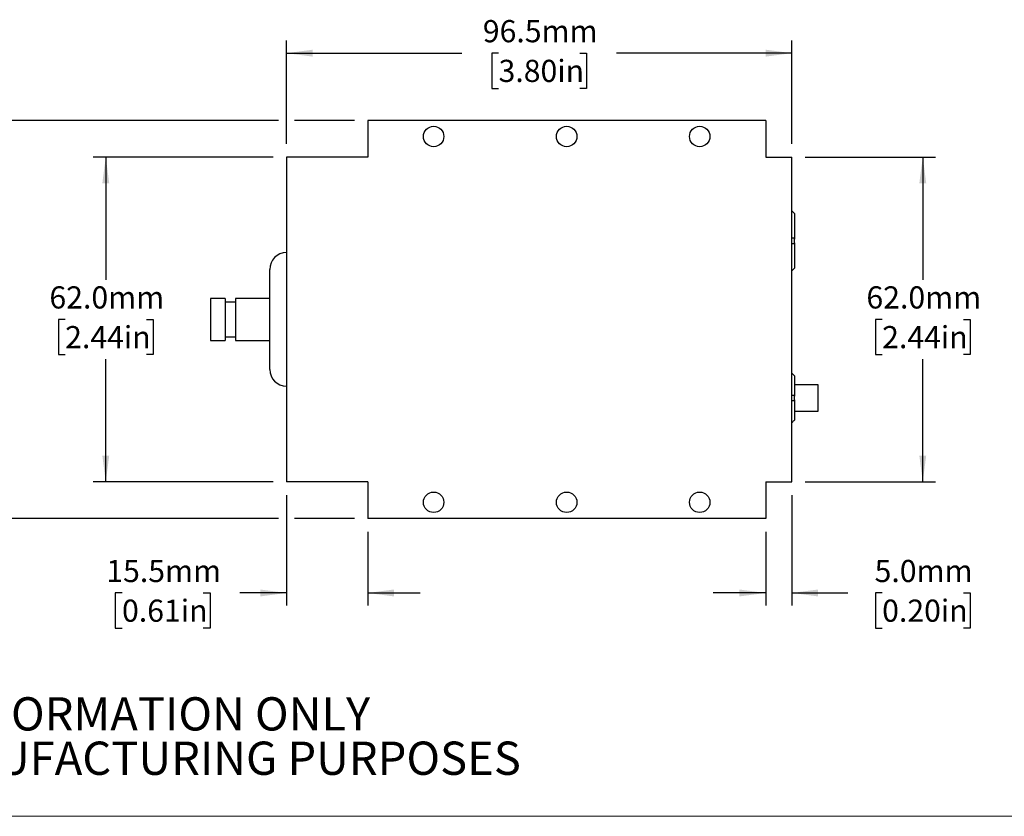
# Model space of a CAD drawing. Units: millimetres. Extents: x 2 to 278, y 1 to 215.
# Drawn here: x 75 to 169, y 1 to 77 of the extents above; entities that cross this region are included whole.
import ezdxf

# ---------------------------------------------------------------- set-up
doc = ezdxf.new("R2010")
doc.units = ezdxf.units.MM
doc.layers.add('BEMAßUNG', color=8, linetype='Continuous')
doc.layers.add('TEXT_SCHRIFTKOPF', color=7, linetype='Continuous')
doc.styles.add('SLDTEXTSTYLE0', font='TXT', dxfattribs={"width": 0.75})
doc.dimstyles.new('SLDDIMSTYLE0', dxfattribs={"dimtxt": 2.116667, "dimasz": 2.5, "dimexe": 0, "dimexo": 0.0625, "dimgap": 0.529167, "dimtad": 0, "dimtih": 1, "dimtoh": 1, "dimdec": 1, "dimlfac": 2, "dimrnd": 1e-09, "dimzin": 4, "dimdsep": 46, "dimtxsty": 'SLDTEXTSTYLE0', "dimsah": 1, "dimcen": 0.09, "dimadec": 0, "dimazin": 1, "dimtfac": 1, "dimtdec": 3, "dimtmove": 0, "dimatfit": 0, "dimfxl": 1, "dimfrac": 2, "dimtolj": 1, "dimtzin": 12, "dimarcsym": 0})
doc.dimstyles.new('SLDDIMSTYLE1', dxfattribs={"dimtxt": 2.116667, "dimasz": 2.5, "dimexe": 0, "dimexo": 0.0625, "dimgap": 0.529167, "dimtad": 0, "dimtih": 1, "dimtoh": 1, "dimdec": 1, "dimlfac": 2, "dimrnd": 1e-09, "dimzin": 12, "dimdsep": 46, "dimtxsty": 'SLDTEXTSTYLE0', "dimsah": 1, "dimcen": 0.09, "dimadec": 0, "dimazin": 3, "dimtfac": 1, "dimtdec": 3, "dimtmove": 0, "dimatfit": 0, "dimfxl": 1, "dimfrac": 2, "dimtolj": 1, "dimtzin": 12, "dimarcsym": 0})
doc.dimstyles.new('SLDDIMSTYLE4', dxfattribs={"dimtxt": 2.116667, "dimasz": 2.5, "dimexe": 0, "dimexo": 0.0625, "dimgap": 0.529167, "dimtad": 0, "dimtih": 1, "dimtoh": 1, "dimdec": 1, "dimlfac": 2, "dimrnd": 1e-09, "dimzin": 12, "dimdsep": 46, "dimtxsty": 'SLDTEXTSTYLE0', "dimsah": 1, "dimcen": 0.09, "dimadec": 0, "dimazin": 3, "dimtfac": 1, "dimtdec": 3, "dimtofl": 0, "dimtmove": 0, "dimatfit": 3, "dimfxl": 1, "dimfrac": 2, "dimtolj": 1, "dimtzin": 12, "dimarcsym": 0})
doc.dimstyles.new('SLDDIMSTYLE5', dxfattribs={"dimtxt": 2.116667, "dimasz": 2.5, "dimexe": 0, "dimexo": 0.0625, "dimgap": 0.529167, "dimtad": 0, "dimtih": 1, "dimtoh": 1, "dimdec": 1, "dimlfac": 2, "dimrnd": 1e-09, "dimzin": 4, "dimdsep": 46, "dimtxsty": 'SLDTEXTSTYLE0', "dimsah": 1, "dimcen": 0.09, "dimadec": 0, "dimazin": 1, "dimtfac": 1, "dimtdec": 3, "dimtofl": 0, "dimtmove": 0, "dimatfit": 3, "dimfxl": 1, "dimfrac": 2, "dimtolj": 1, "dimtzin": 12, "dimarcsym": 0})

# ---------------------------------------------------------------- blocks, each defined once
blk = doc.blocks.new('SW_NOTE_0_2')
at = {"layer": 'TEXT_SCHRIFTKOPF', "color": 0, "char_height": 3.175, "attachment_point": 2, "style": 'SLDTEXTSTYLE0'}
for s, insert in [('FOR INFORMATION ONLY', (25.053, 4.093)), ('NOT FOR MANUFACTURING PURPOSES', (25.377, -0.141))]:
    blk.add_mtext(s, dxfattribs=dict(at, insert=insert))
blk = doc.blocks.new('_D_21')
at = {"layer": 'BEMAßUNG', "color": 8}
for p, q in [((100.128, 67.343), (67.793, 67.343)), ((68.993, 67.343), (68.993, 52.135)), ((107.37, 67.343), (101.652, 67.343)), ((65.114, 48.343), (64.47, 48.343)), ((64.47, 48.343), (64.47, 44.979)), ((72.871, 48.343), (73.515, 48.343)), ((73.515, 48.343), (73.515, 44.979)), ((64.47, 44.979), (65.114, 44.979)), ((68.993, 29.343), (68.993, 44.55)), ((73.515, 44.979), (72.871, 44.979)), ((100.128, 29.343), (67.793, 29.343)), ((107.37, 29.343), (101.652, 29.343))]:
    blk.add_line(p, q, dxfattribs=at)
for points in [[(68.993, 67.343), (68.663, 64.843), (69.323, 64.843)], [(68.993, 29.343), (69.323, 31.843), (68.663, 31.843)]]:
    blk.add_solid(points, dxfattribs=at)
at = {"layer": 'BEMAßUNG', "color": 8, "char_height": 2.1167, "attachment_point": 1, "style": 'SLDTEXTSTYLE0'}
for s, insert in [('76.0mm', (63.611, 51.5)), ('2.99in', (65.114, 47.708))]:
    blk.add_mtext(s, dxfattribs=dict(at, insert=insert))
blk = doc.blocks.new('_D_22')
at = {"layer": 'BEMAßUNG', "color": 8}
for p, q in [((99.62, 63.843), (82.435, 63.843)), ((83.635, 63.843), (83.635, 52.135)), ((79.756, 48.343), (79.112, 48.343)), ((79.112, 48.343), (79.112, 44.979)), ((87.513, 48.343), (88.157, 48.343)), ((88.157, 48.343), (88.157, 44.979)), ((79.112, 44.979), (79.756, 44.979)), ((83.635, 32.843), (83.635, 44.55)), ((88.157, 44.979), (87.513, 44.979)), ((99.62, 32.843), (82.435, 32.843))]:
    blk.add_line(p, q, dxfattribs=at)
for points in [[(83.635, 63.843), (83.305, 61.343), (83.965, 61.343)], [(83.635, 32.843), (83.965, 35.343), (83.305, 35.343)]]:
    blk.add_solid(points, dxfattribs=at)
at = {"layer": 'BEMAßUNG', "color": 8, "char_height": 2.1167, "attachment_point": 1, "style": 'SLDTEXTSTYLE0'}
for s, insert in [('62.0mm', (78.253, 51.5)), ('2.44in', (79.756, 47.708))]:
    blk.add_mtext(s, dxfattribs=dict(at, insert=insert))
blk = doc.blocks.new('_D_23')
at = {"layer": 'BEMAßUNG', "color": 8}
for p, q in [((150.41, 63.843), (162.84, 63.843)), ((161.64, 63.843), (161.64, 52.135)), ((157.761, 48.343), (157.117, 48.343)), ((157.117, 48.343), (157.117, 44.979)), ((165.518, 48.343), (166.162, 48.343)), ((166.162, 48.343), (166.162, 44.979)), ((157.117, 44.979), (157.761, 44.979)), ((161.64, 32.843), (161.64, 44.55)), ((166.162, 44.979), (165.518, 44.979)), ((150.41, 32.843), (162.84, 32.843))]:
    blk.add_line(p, q, dxfattribs=at)
for points in [[(161.64, 63.843), (161.31, 61.343), (161.97, 61.343)], [(161.64, 32.843), (161.97, 35.343), (161.31, 35.343)]]:
    blk.add_solid(points, dxfattribs=at)
at = {"layer": 'BEMAßUNG', "color": 8, "char_height": 2.1167, "attachment_point": 1, "style": 'SLDTEXTSTYLE0'}
for s, insert in [('62.0mm', (156.258, 51.5)), ('2.44in', (157.761, 47.708))]:
    blk.add_mtext(s, dxfattribs=dict(at, insert=insert))
blk = doc.blocks.new('_D_24')
at = {"layer": 'BEMAßUNG', "color": 8}
for p, q in [((100.89, 31.573), (100.89, 21.026)), ((108.64, 28.073), (108.64, 21.026)), ((85.186, 22.226), (84.542, 22.226)), ((84.542, 22.226), (84.542, 18.863)), ((92.943, 22.226), (93.587, 22.226)), ((93.587, 22.226), (93.587, 18.863)), ((100.89, 22.226), (96.436, 22.226)), ((108.64, 22.226), (113.64, 22.226)), ((84.542, 18.863), (85.186, 18.863)), ((93.587, 18.863), (92.943, 18.863))]:
    blk.add_line(p, q, dxfattribs=at)
for points in [[(100.89, 22.226), (98.39, 22.556), (98.39, 21.896)], [(108.64, 22.226), (111.14, 21.896), (111.14, 22.556)]]:
    blk.add_solid(points, dxfattribs=at)
at = {"layer": 'BEMAßUNG', "color": 8, "char_height": 2.1167, "attachment_point": 1, "style": 'SLDTEXTSTYLE0'}
for s, insert in [('15.5mm', (83.683, 25.384)), ('0.61in', (85.186, 21.592))]:
    blk.add_mtext(s, dxfattribs=dict(at, insert=insert))
blk = doc.blocks.new('_D_25')
at = {"layer": 'BEMAßUNG', "color": 8}
for p, q in [((149.14, 31.573), (149.14, 21.026)), ((146.64, 28.073), (146.64, 21.026)), ((146.64, 22.226), (141.64, 22.226)), ((149.14, 22.226), (154.484, 22.226)), ((157.761, 22.226), (157.117, 22.226)), ((157.117, 22.226), (157.117, 18.863)), ((165.518, 22.226), (166.162, 22.226)), ((166.162, 22.226), (166.162, 18.863)), ((157.117, 18.863), (157.761, 18.863)), ((166.162, 18.863), (165.518, 18.863))]:
    blk.add_line(p, q, dxfattribs=at)
for points in [[(146.64, 22.226), (144.14, 22.556), (144.14, 21.896)], [(149.14, 22.226), (151.64, 21.896), (151.64, 22.556)]]:
    blk.add_solid(points, dxfattribs=at)
at = {"layer": 'BEMAßUNG', "color": 8, "char_height": 2.1167, "attachment_point": 1, "style": 'SLDTEXTSTYLE0'}
for s, insert in [('5.0mm', (157.04, 25.384)), ('0.20in', (157.761, 21.592))]:
    blk.add_mtext(s, dxfattribs=dict(at, insert=insert))
blk = doc.blocks.new('_D_26')
at = {"layer": 'BEMAßUNG', "color": 8}
for p, q in [((100.89, 65.113), (100.89, 74.961)), ((149.14, 65.113), (149.14, 74.961)), ((100.89, 73.761), (117.643, 73.761)), ((121.136, 73.761), (120.492, 73.761)), ((120.492, 73.761), (120.492, 70.398)), ((128.893, 73.761), (129.537, 73.761)), ((129.537, 73.761), (129.537, 70.398)), ((149.14, 73.761), (132.386, 73.761)), ((120.492, 70.398), (121.136, 70.398)), ((129.537, 70.398), (128.893, 70.398))]:
    blk.add_line(p, q, dxfattribs=at)
for points in [[(100.89, 73.761), (103.39, 73.431), (103.39, 74.091)], [(149.14, 73.761), (146.64, 74.091), (146.64, 73.431)]]:
    blk.add_solid(points, dxfattribs=at)
at = {"layer": 'BEMAßUNG', "color": 8, "char_height": 2.1167, "attachment_point": 1, "style": 'SLDTEXTSTYLE0'}
for s, insert in [('96.5mm', (119.633, 76.919)), ('3.80in', (121.136, 73.126))]:
    blk.add_mtext(s, dxfattribs=dict(at, insert=insert))

msp = doc.modelspace()

# ---------------------------------------------------------------- linework, layer by layer
at = {"color": 7, "linetype": 'Continuous', "lineweight": 25}
for p, q in [((146.64, 67.343), (108.64, 67.343)), ((108.64, 67.343), (108.64, 63.843)), ((146.64, 67.343), (146.64, 63.843)), ((100.89, 63.843), (100.89, 32.843)), ((108.64, 63.843), (100.89, 63.843)), ((146.64, 63.843), (149.14, 63.843)), ((149.14, 32.843), (149.14, 63.843)), ((149.39, 58.462), (149.39, 56.018)), ((149.39, 55.667), (149.39, 56.018)), ((149.39, 55.667), (149.39, 53.23)), ((99.285, 43.573), (99.285, 53.113)), ((95.035, 50.343), (93.635, 50.343)), ((93.635, 50.343), (93.635, 46.343)), ((95.035, 50.343), (95.035, 46.343)), ((96.035, 49.993), (95.035, 49.993)), ((99.285, 50.343), (96.035, 50.343)), ((96.035, 50.343), (96.035, 46.343)), ((93.635, 46.343), (95.035, 46.343)), ((95.035, 46.693), (96.035, 46.693)), ((96.035, 46.343), (99.285, 46.343)), ((149.39, 42.968), (149.369, 42.988)), ((149.39, 42.968), (149.39, 41.023)), ((151.64, 42.093), (149.39, 42.093)), ((151.64, 39.796), (151.64, 42.093)), ((149.39, 40.662), (149.39, 41.023)), ((149.39, 40.662), (149.39, 38.719)), ((149.39, 39.593), (151.64, 39.593)), ((151.64, 39.593), (151.64, 39.796)), ((108.64, 32.843), (100.89, 32.843)), ((108.64, 32.843), (108.64, 29.343)), ((146.64, 32.843), (149.14, 32.843)), ((146.64, 32.843), (146.64, 29.343)), ((146.64, 29.343), (108.64, 29.343))]:
    msp.add_line(p, q, dxfattribs=at)
at = {"color": 7, "linetype": 'Continuous', "lineweight": 18}
msp.add_line((277.989, 0.903), (1.579, 0.903), dxfattribs=at)
at = {"color": 7, "linetype": 'Continuous', "lineweight": 25}
for centre in [(114.94, 65.805), (127.64, 65.805), (140.34, 65.805), (114.94, 30.88), (127.64, 30.88), (140.34, 30.88)]:
    msp.add_circle(centre, 0.975, dxfattribs=at)
for centre, start, end in [((100.89, 53.113), 90, 180), ((100.89, 43.573), 180, 270)]:
    msp.add_arc(centre, 1.605, start, end, dxfattribs=at)
for points, knots in [([(149.14, 58.707), (149.167, 58.679), (149.248, 58.598), (149.329, 58.516), (149.384, 58.462)], [0, 0, 0, 0, 0.334427, 1, 1, 1, 1]), ([(149.14, 55.593), (149.167, 55.593), (149.248, 55.593), (149.33, 55.593), (149.384, 55.593)], [0, 0, 0, 0, 0.334588, 1, 1, 1, 1]), ([(149.14, 43.204), (149.163, 43.181), (149.237, 43.107), (149.311, 43.032), (149.362, 42.981)], [0, 0, 0, 0, 0.312675, 1, 1, 1, 1]), ([(149.383, 41.093), (149.314, 41.093), (149.233, 41.093), (149.152, 41.093), (149.14, 41.093)], [0, 0, 0, 0, 0.847973, 1, 1, 1, 1]), ([(149.14, 40.593), (149.167, 40.593), (149.248, 40.593), (149.329, 40.593), (149.383, 40.593)], [0, 0, 0, 0, 0.333717, 1, 1, 1, 1]), ([(149.377, 38.719), (149.309, 38.651), (149.23, 38.572), (149.151, 38.492), (149.14, 38.481)], [0, 0, 0, 0, 0.855455, 1, 1, 1, 1])]:
    msp.add_open_spline(points, degree=3, knots=knots, dxfattribs=at)
for points in [[(149.384, 58.462), (149.386, 58.462), (149.388, 58.462), (149.39, 58.462)], [(149.384, 56.093), (149.302, 56.093), (149.221, 56.093), (149.14, 56.093)], [(149.39, 56.018), (149.388, 56.043), (149.386, 56.068), (149.384, 56.093)], [(149.384, 55.593), (149.386, 55.617), (149.388, 55.642), (149.39, 55.667)], [(149.39, 53.23), (149.306, 53.146), (149.223, 53.062), (149.14, 52.978)], [(149.39, 41.023), (149.388, 41.046), (149.385, 41.07), (149.383, 41.093)], [(149.383, 40.593), (149.385, 40.616), (149.388, 40.639), (149.39, 40.662)], [(149.39, 38.719), (149.388, 38.719), (149.383, 38.719), (149.377, 38.719)]]:
    msp.add_open_spline(points, degree=3, dxfattribs=at)

# ---------------------------------------------------------------- block references
at = {"layer": 'TEXT_SCHRIFTKOPF', "color": 7}
msp.add_blockref('SW_NOTE_0_2', (58.62, 8.178), dxfattribs=at)

# ---------------------------------------------------------------- dimensions: what is measured, and where the dimension line sits
at = {"layer": 'BEMAßUNG', "color": 8}
for base, p1, p2, dimstyle, picture, middle in [((149.14, 73.761), (100.89, 63.843), (149.14, 63.843), 'SLDDIMSTYLE4', '_D_26', (125.015, 73.761)), ((108.64, 22.226), (100.89, 32.843), (108.64, 29.343), 'SLDDIMSTYLE1', '_D_24', (89.065, 22.226)), ((149.14, 22.226), (146.64, 29.343), (149.14, 32.843), 'SLDDIMSTYLE0', '_D_25', (161.64, 22.226))]:
    dim = msp.add_linear_dim(base=base, p1=p1, p2=p2, dimstyle=dimstyle, dxfattribs=at)
    dim.commit()
    dim.dimension.update_dxf_attribs({"geometry": picture, "text_midpoint": middle, "dimtype": 160})
for base, p1, p2, picture, middle in [((68.993, 29.343), (108.64, 67.343), (108.64, 29.343), '_D_21', (68.993, 48.343)), ((83.635, 32.843), (100.89, 63.843), (100.89, 32.843), '_D_22', (83.635, 48.343)), ((161.64, 32.843), (149.14, 63.843), (149.14, 32.843), '_D_23', (161.64, 48.343))]:
    dim = msp.add_linear_dim(base=base, p1=p1, p2=p2, angle=90, dimstyle='SLDDIMSTYLE5', dxfattribs=at)
    dim.commit()
    dim.dimension.update_dxf_attribs({"geometry": picture, "text_midpoint": middle, "dimtype": 160})

doc.saveas('drawing.dxf')
